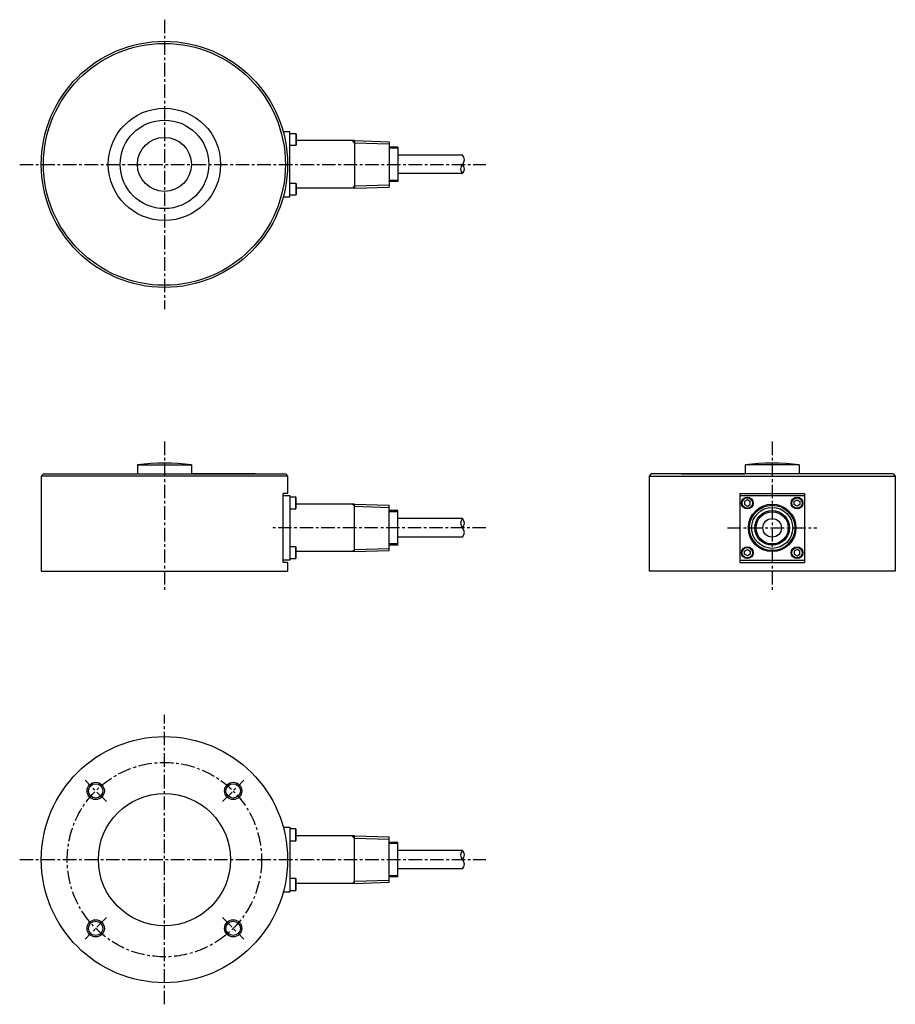
# Model space of a CAD drawing. Extents: x 5109 to 5514, y 4925 to 5381.
import ezdxf

# ---------------------------------------------------------------- set-up
doc = ezdxf.new("R2010")
doc.units = 0
doc.header["$LTSCALE"] = 5
doc.linetypes.add('CENTER', pattern=[2, 1.25, -0.25, 0.25, -0.25])
doc.layers.add('1', color=7, linetype='CONTINUOUS')
doc.layers.add('CENTER', color=9, linetype='CENTER')

msp = doc.modelspace()

# ---------------------------------------------------------------- linework, layer by layer
at = {"layer": '1'}
for p, q in [((5233.55, 5329.35), (5230.55, 5329.35)), ((5230.55, 5329.32), (5230.55, 5329.35)), ((5233.55, 5299.35), (5233.55, 5329.35)), ((5233.55, 5323.1), (5233.55, 5328.6)), ((5233.55, 5328.6), (5236.35, 5328.6)), ((5236.35, 5328.6), (5236.35, 5323.1)), ((5236.35, 5328.6), (5236.55, 5328.26)), ((5236.55, 5328.26), (5236.55, 5323.45)), ((5236.35, 5323.1), (5233.55, 5323.1)), ((5236.55, 5323.45), (5236.35, 5323.1)), ((5263.55, 5325.35), (5236.55, 5325.35)), ((5263.55, 5325.35), (5263.55, 5303.35)), ((5263.55, 5325.35), (5279.55, 5324.85)), ((5279.55, 5324.85), (5279.55, 5303.85)), ((5283.55, 5322.35), (5279.55, 5322.35)), ((5283.55, 5322.35), (5283.55, 5306.35)), ((5313.55, 5318.65), (5283.55, 5318.65)), ((5313.55, 5310.05), (5283.55, 5310.05)), ((5233.55, 5300.1), (5233.55, 5305.6)), ((5233.55, 5305.6), (5236.35, 5305.6)), ((5236.35, 5305.6), (5236.35, 5300.1)), ((5236.35, 5305.6), (5236.55, 5305.26)), ((5236.55, 5305.26), (5236.55, 5300.45)), ((5263.55, 5303.35), (5236.55, 5303.35)), ((5263.55, 5303.35), (5279.55, 5303.85)), ((5283.55, 5306.35), (5279.55, 5306.35)), ((5230.55, 5299.35), (5230.55, 5299.39)), ((5230.55, 5299.35), (5233.55, 5299.35)), ((5236.35, 5300.1), (5233.55, 5300.1)), ((5236.55, 5300.45), (5236.35, 5300.1)), ((5119.55, 5171), (5118.55, 5170)), ((5119.55, 5171), (5231.55, 5171)), ((5163.05, 5175.22), (5163.05, 5171)), ((5163.05, 5175.22), (5188.05, 5175.22)), ((5188.05, 5175.22), (5188.05, 5171)), ((5231.55, 5171), (5232.55, 5170)), ((5400.9, 5171), (5399.9, 5170)), ((5512.9, 5171), (5400.9, 5171)), ((5444.4, 5175.22), (5444.4, 5171)), ((5469.4, 5175.22), (5444.4, 5175.22)), ((5469.4, 5175.22), (5469.4, 5171)), ((5512.9, 5171), (5513.9, 5170)), ((5118.55, 5170), (5118.55, 5126)), ((5232.55, 5170), (5118.55, 5170)), ((5232.55, 5170), (5232.55, 5162)), ((5399.9, 5170), (5399.9, 5126)), ((5399.9, 5170), (5513.9, 5170)), ((5513.9, 5170), (5513.9, 5126)), ((5230.55, 5130), (5230.55, 5162)), ((5232.55, 5162), (5230.55, 5162)), ((5441.93, 5162), (5441.93, 5161)), ((5441.93, 5162), (5471.86, 5162)), ((5471.86, 5162), (5471.86, 5161)), ((5230.55, 5161), (5233.55, 5161)), ((5230.55, 5131), (5230.55, 5161)), ((5233.55, 5161), (5233.55, 5131)), ((5233.55, 5160.25), (5233.55, 5154.75)), ((5236.35, 5160.25), (5233.55, 5160.25)), ((5236.35, 5154.75), (5236.35, 5160.25)), ((5236.55, 5159.9), (5236.35, 5160.25)), ((5236.55, 5155.1), (5236.55, 5159.9)), ((5441.9, 5161), (5471.9, 5161)), ((5441.9, 5161), (5441.9, 5131)), ((5471.9, 5161), (5471.9, 5131)), ((5233.55, 5154.75), (5236.35, 5154.75)), ((5236.35, 5154.75), (5236.55, 5155.1)), ((5263.55, 5157), (5236.55, 5157)), ((5263.55, 5135), (5263.55, 5157)), ((5263.55, 5157), (5279.55, 5156.5)), ((5279.55, 5135.5), (5279.55, 5156.5)), ((5283.55, 5154), (5279.55, 5154)), ((5283.55, 5138), (5283.55, 5154)), ((5313.55, 5150.3), (5283.55, 5150.3)), ((5313.55, 5141.7), (5283.55, 5141.7)), ((5233.55, 5137.25), (5233.55, 5131.75)), ((5236.35, 5137.25), (5233.55, 5137.25)), ((5236.35, 5131.75), (5236.35, 5137.25)), ((5236.55, 5136.9), (5236.35, 5137.25)), ((5236.55, 5132.1), (5236.55, 5136.9)), ((5263.55, 5135), (5236.55, 5135)), ((5263.55, 5135), (5279.55, 5135.5)), ((5283.55, 5138), (5279.55, 5138)), ((5233.55, 5131), (5230.55, 5131)), ((5232.55, 5130), (5230.55, 5130)), ((5232.55, 5130), (5232.55, 5126)), ((5233.55, 5131.75), (5236.35, 5131.75)), ((5236.35, 5131.75), (5236.55, 5132.1)), ((5441.9, 5131), (5471.9, 5131)), ((5441.93, 5131), (5441.93, 5130)), ((5441.93, 5130), (5471.86, 5130)), ((5471.86, 5131), (5471.86, 5130)), ((5118.55, 5126), (5232.55, 5126)), ((5513.9, 5126), (5399.9, 5126)), ((5230.55, 5007.36), (5233.55, 5007.36)), ((5230.55, 5007.33), (5230.55, 5007.36)), ((5233.55, 5007.36), (5233.55, 4977.36)), ((5233.55, 5006.61), (5233.55, 5001.11)), ((5236.35, 5006.61), (5233.55, 5006.61)), ((5236.35, 5001.11), (5236.35, 5006.61)), ((5236.55, 5006.26), (5236.35, 5006.61)), ((5236.55, 5001.46), (5236.55, 5006.26)), ((5263.55, 5003.36), (5236.55, 5003.36)), ((5263.55, 4981.36), (5263.55, 5003.36)), ((5263.55, 5003.36), (5279.55, 5002.86)), ((5279.55, 4981.86), (5279.55, 5002.86)), ((5233.55, 5001.11), (5236.35, 5001.11)), ((5236.35, 5001.11), (5236.55, 5001.46)), ((5283.55, 5000.36), (5279.55, 5000.36)), ((5283.55, 4984.36), (5283.55, 5000.36)), ((5313.55, 4996.66), (5283.55, 4996.66)), ((5283.55, 4984.36), (5279.55, 4984.36)), ((5313.55, 4988.06), (5283.55, 4988.06)), ((5233.55, 4983.61), (5233.55, 4978.11)), ((5236.35, 4983.61), (5233.55, 4983.61)), ((5236.35, 4978.11), (5236.35, 4983.61)), ((5236.55, 4983.26), (5236.35, 4983.61)), ((5236.55, 4978.46), (5236.55, 4983.26)), ((5263.55, 4981.36), (5236.55, 4981.36)), ((5263.55, 4981.36), (5279.55, 4981.86)), ((5230.55, 4977.36), (5230.55, 4977.39)), ((5233.55, 4977.36), (5230.55, 4977.36)), ((5233.55, 4978.11), (5236.35, 4978.11)), ((5236.35, 4978.11), (5236.55, 4978.46))]:
    msp.add_line(p, q, dxfattribs=at)
at = {"layer": '1', "color": 8}
for p, q in [((5263.55, 5324.35), (5262.55, 5325.35)), ((5263.51, 5324.36), (5279.51, 5323.86)), ((5263.55, 5304.36), (5262.55, 5303.35)), ((5263.51, 5304.35), (5279.51, 5304.85)), ((5263.55, 5156), (5262.55, 5157)), ((5263.51, 5156), (5279.51, 5155.5)), ((5263.55, 5136), (5262.55, 5135)), ((5263.51, 5136), (5279.51, 5136.5)), ((5263.55, 5002.36), (5262.55, 5003.36)), ((5263.51, 5002.36), (5279.51, 5001.86)), ((5263.55, 4982.36), (5262.55, 4981.36)), ((5263.51, 4982.36), (5279.51, 4982.86))]:
    msp.add_line(p, q, dxfattribs=at)
at = {"layer": '1', "color": 9}
for p, q in [((5283.55, 5321.81), (5279.55, 5321.81)), ((5283.55, 5306.9), (5279.55, 5306.9)), ((5283.55, 5153.46), (5279.55, 5153.46)), ((5283.55, 5138.54), (5279.55, 5138.54)), ((5283.55, 4999.82), (5279.55, 4999.82)), ((5283.55, 4984.9), (5279.55, 4984.9))]:
    msp.add_line(p, q, dxfattribs=at)
at = {"layer": '1', "ltscale": 10}
for p, q in [((5217.55, 5171), (5188.05, 5171)), ((5414.9, 5171), (5444.4, 5171))]:
    msp.add_line(p, q, dxfattribs=at)
at = {"layer": '1', "linetype": 'Continuous'}
for p, q in [((5445.4, 5158.94), (5444.15, 5158.22)), ((5444.15, 5158.22), (5444.15, 5156.78)), ((5446.65, 5158.22), (5445.4, 5158.94)), ((5446.65, 5156.78), (5446.65, 5158.22)), ((5467.15, 5158.22), (5468.4, 5158.94)), ((5467.15, 5156.78), (5467.15, 5158.22)), ((5468.4, 5158.94), (5469.65, 5158.22)), ((5469.65, 5158.22), (5469.65, 5156.78)), ((5444.15, 5156.78), (5445.4, 5156.06)), ((5445.4, 5156.06), (5446.65, 5156.78)), ((5468.4, 5156.06), (5467.15, 5156.78)), ((5469.65, 5156.78), (5468.4, 5156.06)), ((5444.15, 5135.22), (5445.4, 5135.94)), ((5444.15, 5133.78), (5444.15, 5135.22)), ((5445.4, 5135.94), (5446.65, 5135.22)), ((5446.65, 5135.22), (5446.65, 5133.78)), ((5468.4, 5135.94), (5467.15, 5135.22)), ((5467.15, 5135.22), (5467.15, 5133.78)), ((5469.65, 5135.22), (5468.4, 5135.94)), ((5469.65, 5133.78), (5469.65, 5135.22)), ((5445.4, 5133.06), (5444.15, 5133.78)), ((5446.65, 5133.78), (5445.4, 5133.06)), ((5467.15, 5133.78), (5468.4, 5133.06)), ((5468.4, 5133.06), (5469.65, 5133.78))]:
    msp.add_line(p, q, dxfattribs=at)
at = {"layer": '1'}
for centre, radius in [((5175.55, 5314.35), 57), ((5175.55, 5314.35), 56), ((5175.55, 5314.35), 26), ((5175.55, 5314.35), 20.5), ((5175.55, 5314.35), 12.5), ((5456.9, 5146), 11), ((5456.9, 5146), 10.5), ((5456.9, 5146), 8), ((5456.9, 5146), 4.3), ((5175.55, 4992.36), 57), ((5143.73, 5024.18), 3.32), ((5207.37, 5024.18), 3.32), ((5175.55, 4992.36), 30.6), ((5143.73, 4960.54), 3.32), ((5207.37, 4960.54), 3.32)]:
    msp.add_circle(centre, radius, dxfattribs=at)
at = {"layer": '1', "linetype": 'Continuous'}
for centre, radius in [((5445.4, 5157.5), 2.75), ((5445.4, 5157.5), 2.4), ((5468.4, 5157.5), 2.75), ((5468.4, 5157.5), 2.4), ((5445.4, 5134.5), 2.75), ((5445.4, 5134.5), 2.4), ((5468.4, 5134.5), 2.75), ((5468.4, 5134.5), 2.4)]:
    msp.add_circle(centre, radius, dxfattribs=at)
at = {"layer": '1', "color": 9}
for centre, radius in [((5456.9, 5146), 9.5), ((5456.9, 5146), 7.46), ((5143.73, 5024.18), 4), ((5207.37, 5024.18), 4), ((5143.73, 4960.54), 4), ((5207.37, 4960.54), 4)]:
    msp.add_circle(centre, radius, dxfattribs=at)
at = {"layer": '1'}
for centre, radius, start, end in [((5311.29, 5316.5), 3.12, 316.3972, 43.6028), ((5315.8, 5312.2), 3.12, 136.3972, 223.6028), ((5311.29, 5312.2), 3.12, 316.3972, 43.6028), ((5175.55, 5076), 100, 82.8192, 97.1808), ((5456.9, 5076), 100, 82.8192, 97.1808), ((5315.8, 5148.15), 3.12, 136.3972, 223.6028), ((5311.29, 5148.15), 3.12, 316.3972, 43.6028), ((5311.29, 5143.85), 3.12, 316.3972, 43.6028), ((5315.8, 4994.51), 3.12, 136.3972, 223.6028), ((5311.29, 4994.51), 3.12, 316.3972, 43.6028), ((5311.29, 4990.21), 3.12, 316.3972, 43.6028)]:
    msp.add_arc(centre, radius, start, end, dxfattribs=at)
at = {"layer": 'CENTER'}
for p, q in [((5175.55, 5381.35), (5175.55, 5247.35)), ((5108.55, 5314.35), (5324.41, 5314.35)), ((5175.55, 5186), (5175.55, 5116)), ((5456.9, 5186), (5456.9, 5116)), ((5324.41, 5146), (5225.55, 5146)), ((5436.19, 5146), (5477.6, 5146)), ((5175.55, 4925.36), (5175.55, 5059.36)), ((5148.68, 5019.23), (5138.78, 5029.13)), ((5202.42, 5019.23), (5212.32, 5029.13)), ((5108.55, 4992.36), (5324.41, 4992.36)), ((5148.68, 4965.49), (5138.78, 4955.59)), ((5202.42, 4965.49), (5212.32, 4955.59))]:
    msp.add_line(p, q, dxfattribs=at)
msp.add_circle((5175.55, 4992.36), 45, dxfattribs=at)

doc.saveas('drawing.dxf')
